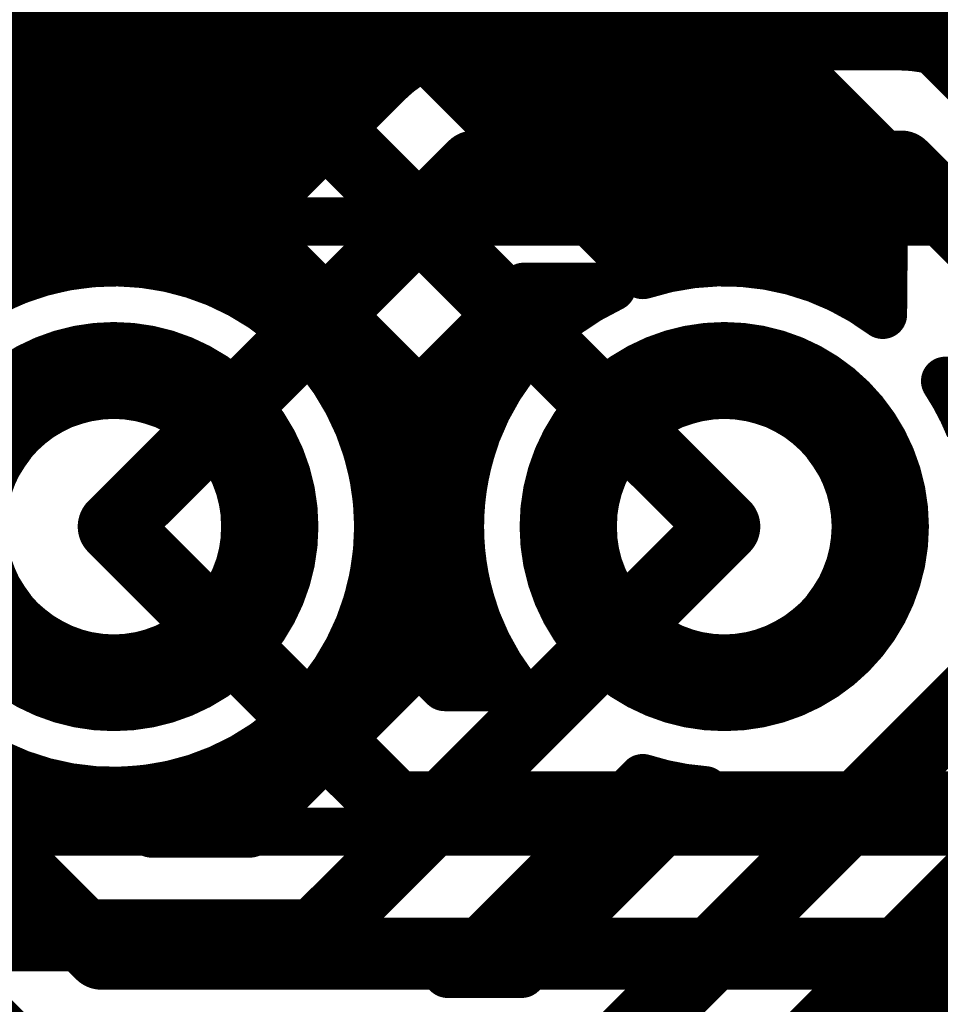
# Model space of a CAD drawing. Extents: x 26 to 196, y 68 to 159.
# Drawn here: x 152 to 155, y 100 to 104 of the extents above; entities that cross this region are included whole.
import ezdxf

# ---------------------------------------------------------------- set-up
doc = ezdxf.new("R2010")
doc.units = 0
doc.layers.get('0').update_dxf_attribs({"linetype": 'CONTINUOUS'})
for name, color, linetype in [('BOTTOMLAYER', 5, 'CONTINUOUS'), ('BOTTOMSOLDER', 6, 'CONTINUOUS'), ('DRILLDRAWING', 1, 'CONTINUOUS'), ('MULTILAYER', 9, 'CONTINUOUS'), ('TOPLAYER', 1, 'CONTINUOUS'), ('TOPOVERLAY', 2, 'CONTINUOUS'), ('TOPSOLDER', 216, 'CONTINUOUS')]:
    doc.layers.add(name, color=color, linetype=linetype)

# ---------------------------------------------------------------- blocks, each defined once
blk = doc.blocks.new('HDR1X5_38')
at = {"layer": 'BOTTOMLAYER', "const_width": 0.3}
for points in [[(7.02, 0, 1), (8.22, 0, 1)], [(9.56, 0, 1), (10.76, 0, 1)]]:
    blk.add_lwpolyline(points, format="xyb", close=True, dxfattribs=at)
at = {"layer": 'BOTTOMSOLDER', "const_width": 0.4016}
for points in [[(6.9692, 0, 1), (8.2708, 0, 1)], [(9.5092, 0, 1), (10.8108, 0, 1)]]:
    blk.add_lwpolyline(points, format="xyb", close=True, dxfattribs=at)
at = {"layer": 'DRILLDRAWING'}
for points in [[(7.17, 0, 1), (8.07, 0, 1)], [(9.71, 0, 1), (10.61, 0, 1)]]:
    blk.add_lwpolyline(points, format="xyb", close=True, dxfattribs=at)
at = {"layer": 'MULTILAYER', "const_width": 0.3}
for points in [[(7.02, 0, 1), (8.22, 0, 1)], [(9.56, 0, 1), (10.76, 0, 1)]]:
    blk.add_lwpolyline(points, format="xyb", close=True, dxfattribs=at)
at = {"layer": 'TOPLAYER', "const_width": 0.3}
for points in [[(7.02, 0, 1), (8.22, 0, 1)], [(9.56, 0, 1), (10.76, 0, 1)]]:
    blk.add_lwpolyline(points, format="xyb", close=True, dxfattribs=at)
at = {"layer": 'TOPOVERLAY', "const_width": 0.2}
for points in [[(-1.27, 1.27), (11.43, 1.27)], [(-1.27, -1.27), (11.43, -1.27)]]:
    blk.add_lwpolyline(points, dxfattribs=at)
at = {"layer": 'TOPSOLDER', "const_width": 0.4016}
for points in [[(6.9692, 0, 1), (8.2708, 0, 1)], [(9.5092, 0, 1), (10.8108, 0, 1)]]:
    blk.add_lwpolyline(points, format="xyb", close=True, dxfattribs=at)

msp = doc.modelspace()

# ---------------------------------------------------------------- linework, layer by layer
at = {"layer": 'BOTTOMLAYER'}
for points, const_width in [([(153.659, 106.056), (155.6004, 104.1146)], 0.3), ([(153.0096, 104.4938), (153.0096, 105.5544)], 0.2032), ([(153.2128, 104.2906), (153.2128, 105.5544)], 0.2032), ([(153.416, 104.0874), (153.416, 105.5544)], 0.2032), ([(153.4512, 105.5544), (155.097, 103.9086)], 0.2032), ([(153.6192, 103.8842), (153.6192, 105.3864)], 0.2032), ([(153.8224, 103.681), (153.8224, 105.1832)], 0.2032), ([(152.3636, 105.1398), (154.0932, 103.4102)], 0.2032), ([(154.0256, 103.4778), (154.0256, 104.98)], 0.2032), ([(152.008, 104.786), (154.432, 102.362)], 0.3), ([(154.2288, 103.4447), (154.2288, 104.7768)], 0.2032), ([(154.432, 103.4636), (154.432, 104.5736)], 0.2032), ([(153.0586, 104.4448), (154.5608, 104.4448)], 0.2032), ([(154.6352, 103.4447), (154.6352, 104.3704)], 0.2032), ([(146.6873, 104.2844), (151.8002, 104.2844)], 0.2032), ([(151.5872, 103.4206), (151.5872, 104.2844)], 0.2032), ([(151.7904, 103.4589), (151.7904, 104.2844)], 0.2032), ([(151.8002, 104.2844), (153.3838, 102.7008)], 0.2032), ([(146.7122, 104.2416), (151.843, 104.2416)], 0.2032), ([(153.2618, 104.2416), (154.764, 104.2416)], 0.2032), ([(154.8384, 103.3859), (154.8384, 104.1672)], 0.2032), ([(151.9936, 103.4589), (151.9936, 104.091)], 0.2032), ([(146.786, 104.0384), (152.0462, 104.0384)], 0.2032), ([(153.465, 104.0384), (154.9672, 104.0384)], 0.2032), ([(155.0416, 103.2796), (155.0416, 103.964)], 0.2032), ([(152.1968, 103.4206), (152.1968, 103.8878)], 0.2032), ([(155.0912, 103.2446), (155.097, 103.9086)], 0.2032), ([(150.6202, 103.8352), (152.2494, 103.8352)], 0.2032), ([(153.6682, 103.8352), (155.0964, 103.8352)], 0.2032), ([(152.4, 103.3395), (152.4, 103.6846)], 0.2032), ([(150.8234, 103.632), (152.4526, 103.632)], 0.2032), ([(153.8714, 103.632), (155.0946, 103.632)], 0.2032), ([(152.6032, 103.2033), (152.6032, 103.4814)], 0.2032), ([(151.0204, 103.4288), (151.6173, 103.4288)], 0.2032), ([(152.1667, 103.4288), (152.6558, 103.4288)], 0.2032), ([(154.0746, 103.4288), (154.1573, 103.4288)], 0.2032), ([(154.7067, 103.4288), (155.0928, 103.4288)], 0.2032), ([(152.8064, 102.9763), (152.8064, 103.2782)], 0.2032), ([(152.5759, 103.2256), (152.859, 103.2256)], 0.2032), ([(153.0096, 101.9538), (153.0096, 103.075)], 0.2032), ([(152.7737, 103.0224), (153.0622, 103.0224)], 0.2032), ([(153.2128, 101.7506), (153.2128, 102.8718)], 0.2032), ([(152.8942, 102.8192), (153.2654, 102.8192)], 0.2032), ([(152.9639, 102.616), (153.3601, 102.616)], 0.2032), ([(151.892, 102.362), (153.0604, 101.1936)], 0.3), ([(152.9924, 102.4128), (153.3316, 102.4128)], 0.2032), ([(152.983, 102.2096), (153.341, 102.2096)], 0.2032), ([(152.9402, 102.0232), (153.2682, 101.6952)], 0.2032), ([(152.957, 102.0064), (153.3894, 102.0064)], 0.2032), ([(153.416, 101.6952), (153.416, 101.9362)], 0.2032), ([(150.622, 101.8032), (151.8412, 100.584)], 0.3), ([(153.1602, 101.8032), (153.4826, 101.8032)], 0.2032), ([(153.2682, 101.6952), (153.5551, 101.6952)], 0.2032), ([(150.2682, 101.4476), (151.4856, 100.2302)], 0.2032), ([(152.1968, 101.0856), (152.1968, 101.3034)], 0.2032), ([(152.2308, 101.3138), (152.459, 101.0856)], 0.2032), ([(151.874, 101.2605), (152.049, 101.0856)], 0.2032), ([(151.9936, 101.141), (151.9936, 101.2651)], 0.2032), ([(153.0604, 101.1936), (155.575, 101.1936)], 0.3), ([(151.941, 101.1936), (152.351, 101.1936)], 0.2032), ([(152.049, 101.0856), (152.459, 101.0856)], 0.2032), ([(151.8412, 100.584), (155.7528, 100.584)], 0.3)]:
    msp.add_lwpolyline(points, dxfattribs=dict(at, const_width=const_width))
for points, const_width in [([(152.9588, 104.4938, 1), (153.0604, 104.4938, 1)], 0.1016), ([(153.0078, 104.4448, 1), (153.1094, 104.4448, 1)], 0.1016), ([(154.51, 104.4448, 1), (154.6116, 104.4448, 1)], 0.1016), ([(154.5844, 104.3704, 1), (154.686, 104.3704, 1)], 0.1016), ([(151.5364, 104.2844, 1), (151.638, 104.2844, 1)], 0.1016), ([(151.7396, 104.2844, 1), (151.8412, 104.2844, 1)], 0.1016), ([(151.7494, 104.2844, 1), (151.851, 104.2844, 1)], 0.1016), ([(151.7494, 104.2844, 1), (151.851, 104.2844, 1)], 0.1016), ([(153.162, 104.2906, 1), (153.2636, 104.2906, 1)], 0.1016), ([(151.7922, 104.2416, 1), (151.8938, 104.2416, 1)], 0.1016), ([(153.211, 104.2416, 1), (153.3126, 104.2416, 1)], 0.1016), ([(154.7132, 104.2416, 1), (154.8148, 104.2416, 1)], 0.1016), ([(154.7876, 104.1672, 1), (154.8892, 104.1672, 1)], 0.1016), ([(151.9428, 104.091, 1), (152.0444, 104.091, 1)], 0.1016), ([(153.3652, 104.0874, 1), (153.4668, 104.0874, 1)], 0.1016), ([(151.9954, 104.0384, 1), (152.097, 104.0384, 1)], 0.1016), ([(153.4142, 104.0384, 1), (153.5158, 104.0384, 1)], 0.1016), ([(154.9164, 104.0384, 1), (155.018, 104.0384, 1)], 0.1016), ([(154.9908, 103.964, 1), (155.0924, 103.964, 1)], 0.1016), ([(152.146, 103.8878, 1), (152.2476, 103.8878, 1)], 0.1016), ([(153.5684, 103.8842, 1), (153.67, 103.8842, 1)], 0.1016), ([(155.0462, 103.9086, 1), (155.1478, 103.9086, 1)], 0.1016), ([(155.0462, 103.9086, 1), (155.1478, 103.9086, 1)], 0.1016), ([(152.1986, 103.8352, 1), (152.3002, 103.8352, 1)], 0.1016), ([(153.6174, 103.8352, 1), (153.719, 103.8352, 1)], 0.1016), ([(155.0456, 103.8352, 1), (155.1472, 103.8352, 1)], 0.1016), ([(152.3492, 103.6846, 1), (152.4508, 103.6846, 1)], 0.1016), ([(153.7716, 103.681, 1), (153.8732, 103.681, 1)], 0.1016), ([(152.4018, 103.632, 1), (152.5034, 103.632, 1)], 0.1016), ([(153.8206, 103.632, 1), (153.9222, 103.632, 1)], 0.1016), ([(155.0438, 103.632, 1), (155.1454, 103.632, 1)], 0.1016), ([(152.5524, 103.4814, 1), (152.654, 103.4814, 1)], 0.1016), ([(153.9748, 103.4778, 1), (154.0764, 103.4778, 1)], 0.1016), ([(151.7396, 103.4589, 1), (151.8412, 103.4589, 1)], 0.1016), ([(151.9428, 103.4589, 1), (152.0444, 103.4589, 1)], 0.1016), ([(154.178, 103.4447, 1), (154.2796, 103.4447, 1)], 0.1016), ([(154.3812, 103.4636, 1), (154.4828, 103.4636, 1)], 0.1016), ([(154.5844, 103.4447, 1), (154.686, 103.4447, 1)], 0.1016), ([(151.5364, 103.4206, 1), (151.638, 103.4206, 1)], 0.1016), ([(151.5665, 103.4288, 1), (151.6681, 103.4288, 1)], 0.1016), ([(152.1159, 103.4288, 1), (152.2175, 103.4288, 1)], 0.1016), ([(152.146, 103.4206, 1), (152.2476, 103.4206, 1)], 0.1016), ([(152.605, 103.4288, 1), (152.7066, 103.4288, 1)], 0.1016), ([(154.0238, 103.4288, 1), (154.1254, 103.4288, 1)], 0.1016), ([(154.0424, 103.4102, 1), (154.144, 103.4102, 1)], 0.1016), ([(154.0424, 103.4102, 1), (154.144, 103.4102, 1)], 0.1016), ([(154.1065, 103.4288, 1), (154.2081, 103.4288, 1)], 0.1016), ([(154.6559, 103.4288, 1), (154.7575, 103.4288, 1)], 0.1016), ([(155.042, 103.4288, 1), (155.1436, 103.4288, 1)], 0.1016), ([(154.7876, 103.3859, 1), (154.8892, 103.3859, 1)], 0.1016), ([(152.3492, 103.3395, 1), (152.4508, 103.3395, 1)], 0.1016), ([(152.7556, 103.2782, 1), (152.8572, 103.2782, 1)], 0.1016), ([(154.9908, 103.2796, 1), (155.0924, 103.2796, 1)], 0.1016), ([(155.0404, 103.2446, 1), (155.142, 103.2446, 1)], 0.1016), ([(155.0404, 103.2446, 1), (155.142, 103.2446, 1)], 0.1016), ([(152.5251, 103.2256, 1), (152.6267, 103.2256, 1)], 0.1016), ([(152.5524, 103.2033, 1), (152.654, 103.2033, 1)], 0.1016), ([(152.8082, 103.2256, 1), (152.9098, 103.2256, 1)], 0.1016), ([(152.9588, 103.075, 1), (153.0604, 103.075, 1)], 0.1016), ([(152.7229, 103.0224, 1), (152.8245, 103.0224, 1)], 0.1016), ([(153.0114, 103.0224, 1), (153.113, 103.0224, 1)], 0.1016), ([(152.7556, 102.9763, 1), (152.8572, 102.9763, 1)], 0.1016), ([(153.162, 102.8718, 1), (153.2636, 102.8718, 1)], 0.1016), ([(152.8434, 102.8192, 1), (152.945, 102.8192, 1)], 0.1016), ([(153.2146, 102.8192, 1), (153.3162, 102.8192, 1)], 0.1016), ([(153.333, 102.7008, 1), (153.4346, 102.7008, 1)], 0.1016), ([(153.333, 102.7008, 1), (153.4346, 102.7008, 1)], 0.1016), ([(152.9131, 102.616, 1), (153.0147, 102.616, 1)], 0.1016), ([(153.3093, 102.616, 1), (153.4109, 102.616, 1)], 0.1016), ([(151.817, 102.362, 1), (151.967, 102.362, 1)], 0.15), ([(152.9416, 102.4128, 1), (153.0432, 102.4128, 1)], 0.1016), ([(153.2808, 102.4128, 1), (153.3824, 102.4128, 1)], 0.1016), ([(154.357, 102.362, 1), (154.507, 102.362, 1)], 0.15), ([(152.9428, 102.362, 1), (153.0444, 102.362, 1)], 0.1016), ([(152.9428, 102.362, 1), (153.0444, 102.362, 1)], 0.1016), ([(152.9322, 102.2096, 1), (153.0338, 102.2096, 1)], 0.1016), ([(153.2902, 102.2096, 1), (153.3918, 102.2096, 1)], 0.1016), ([(152.8894, 102.0232, 1), (152.991, 102.0232, 1)], 0.1016), ([(152.8894, 102.0232, 1), (152.991, 102.0232, 1)], 0.1016), ([(152.9062, 102.0064, 1), (153.0078, 102.0064, 1)], 0.1016), ([(153.3386, 102.0064, 1), (153.4402, 102.0064, 1)], 0.1016), ([(152.9588, 101.9538, 1), (153.0604, 101.9538, 1)], 0.1016), ([(153.3652, 101.9362, 1), (153.4668, 101.9362, 1)], 0.1016), ([(153.1094, 101.8032, 1), (153.211, 101.8032, 1)], 0.1016), ([(153.4318, 101.8032, 1), (153.5334, 101.8032, 1)], 0.1016), ([(153.162, 101.7506, 1), (153.2636, 101.7506, 1)], 0.1016), ([(153.2174, 101.6952, 1), (153.319, 101.6952, 1)], 0.1016), ([(153.2174, 101.6952, 1), (153.319, 101.6952, 1)], 0.1016), ([(153.3652, 101.6952, 1), (153.4668, 101.6952, 1)], 0.1016), ([(153.5043, 101.6952, 1), (153.6059, 101.6952, 1)], 0.1016), ([(153.5043, 101.6952, 1), (153.6059, 101.6952, 1)], 0.1016), ([(152.146, 101.3034, 1), (152.2476, 101.3034, 1)], 0.1016), ([(152.18, 101.3138, 1), (152.2816, 101.3138, 1)], 0.1016), ([(152.18, 101.3138, 1), (152.2816, 101.3138, 1)], 0.1016), ([(151.8232, 101.2605, 1), (151.9248, 101.2605, 1)], 0.1016), ([(151.8232, 101.2605, 1), (151.9248, 101.2605, 1)], 0.1016), ([(151.9428, 101.2651, 1), (152.0444, 101.2651, 1)], 0.1016), ([(152.9854, 101.1936, 1), (153.1354, 101.1936, 1)], 0.15), ([(152.9854, 101.1936, 1), (153.1354, 101.1936, 1)], 0.15), ([(151.8902, 101.1936, 1), (151.9918, 101.1936, 1)], 0.1016), ([(152.3002, 101.1936, 1), (152.4018, 101.1936, 1)], 0.1016), ([(151.9428, 101.141, 1), (152.0444, 101.141, 1)], 0.1016), ([(151.9982, 101.0856, 1), (152.0998, 101.0856, 1)], 0.1016), ([(151.9982, 101.0856, 1), (152.0998, 101.0856, 1)], 0.1016), ([(152.146, 101.0856, 1), (152.2476, 101.0856, 1)], 0.1016), ([(152.4082, 101.0856, 1), (152.5098, 101.0856, 1)], 0.1016), ([(152.4082, 101.0856, 1), (152.5098, 101.0856, 1)], 0.1016), ([(151.7662, 100.584, 1), (151.9162, 100.584, 1)], 0.15), ([(151.7662, 100.584, 1), (151.9162, 100.584, 1)], 0.15)]:
    msp.add_lwpolyline(points, format="xyb", close=True, dxfattribs=dict(at, const_width=const_width))
at = {"layer": 'BOTTOMLAYER', "const_width": 0.2032}
for points in [[(151.1229, 103.1507, -0.663649), (152.9936, 102.362)], [(154.0932, 103.4102, -0.243173), (155.0912, 103.2446)], [(153.5551, 101.6952, -0.245457), (153.3838, 102.7008)], [(152.9936, 102.362, -0.078322), (152.9402, 102.0232)], [(152.2308, 101.3138, -0.082429), (151.874, 101.2605)]]:
    msp.add_lwpolyline(points, format="xyb", dxfattribs=at)
at = {"layer": 'TOPLAYER'}
for points, const_width in [([(154.0256, 104.3622), (154.0256, 113.4516)], 0.2032), ([(154.2288, 104.3622), (154.2288, 113.4516)], 0.2032), ([(154.432, 104.3622), (154.432, 113.4516)], 0.2032), ([(154.6352, 104.3622), (154.6352, 113.4516)], 0.2032), ([(154.8384, 104.3622), (154.8384, 113.4516)], 0.2032), ([(155.0416, 104.3622), (155.0416, 113.4516)], 0.2032), ([(155.2448, 104.3564), (155.2448, 113.4516)], 0.2032), ([(151.9936, 103.4589), (151.9936, 111.4946)], 0.2032), ([(153.8224, 104.3622), (153.8224, 111.4946)], 0.2032), ([(152.1968, 103.4206), (152.1968, 111.2394)], 0.2032), ([(153.6192, 104.3622), (153.6192, 111.2394)], 0.2032), ([(152.4, 103.5794), (152.4, 111.0932)], 0.2032), ([(153.416, 104.3622), (153.416, 111.0932)], 0.2032), ([(152.6032, 103.7826), (152.6032, 111.0075)], 0.2032), ([(153.2128, 104.3296), (153.2128, 111.0075)], 0.2032), ([(152.8064, 103.9858), (152.8064, 110.9673)], 0.2032), ([(153.0096, 104.189), (153.0096, 110.9673)], 0.2032), ([(151.7904, 103.4589), (151.7904, 108.3193)], 0.2032), ([(151.5872, 103.4206), (151.5872, 107.7851)], 0.2032), ([(148.5836, 104.4448), (157.6444, 104.4448)], 0.2032), ([(153.3906, 104.3622), (155.1686, 104.3622)], 0.2032), ([(148.5836, 104.2416), (153.0643, 104.2416)], 0.2032), ([(152.2308, 103.4102), (153.035, 104.2144)], 0.2032), ([(148.5836, 104.0384), (152.859, 104.0384)], 0.2032), ([(151.892, 102.362), (153.3906, 103.8606)], 0.3), ([(153.3906, 103.8606), (155.1686, 103.8606)], 0.3), ([(155.1686, 103.8606), (155.956, 103.0732)], 0.3), ([(148.5836, 103.8352), (152.6558, 103.8352)], 0.2032), ([(148.5836, 103.632), (152.4526, 103.632)], 0.2032), ([(149.6267, 103.4288), (151.6173, 103.4288)], 0.2032), ([(152.1667, 103.4288), (152.2494, 103.4288)], 0.2032), ([(152.9402, 102.7008), (153.5984, 103.359)], 0.2032), ([(153.5984, 103.359), (153.9635, 103.359)], 0.2032), ([(153.6192, 103.1056), (153.6192, 103.359)], 0.2032), ([(153.8224, 103.2796), (153.8224, 103.359)], 0.2032), ([(154.9608, 103.359), (155.0377, 103.2821)], 0.2032), ([(153.465, 103.2256), (153.7481, 103.2256)], 0.2032), ([(153.416, 102.7878), (153.416, 103.1766)], 0.2032), ([(153.2618, 103.0224), (153.5503, 103.0224)], 0.2032), ([(153.2128, 101.8522), (153.2128, 102.9734)], 0.2032), ([(155.3521, 102.9677), (155.4544, 102.8654)], 0.2032), ([(153.0586, 102.8192), (153.4298, 102.8192)], 0.2032), ([(153.0096, 101.649), (153.0096, 102.7702)], 0.2032), ([(152.9639, 102.616), (153.3601, 102.616)], 0.2032), ([(152.7302, 100.6602), (154.432, 102.362)], 0.3), ([(152.9924, 102.4128), (153.3316, 102.4128)], 0.2032), ([(152.983, 102.2096), (153.341, 102.2096)], 0.2032), ([(153.797, 99.9998), (155.956, 102.1588)], 0.3), ([(152.5224, 101.1618), (153.3838, 102.0232)], 0.2032), ([(152.9346, 102.0064), (153.367, 102.0064)], 0.2032), ([(152.8414, 101.8032), (153.1638, 101.8032)], 0.2032), ([(154.1526, 99.646), (156.3098, 101.8032)], 0.2032), ([(152.8064, 101.4458), (152.8064, 101.7477)], 0.2032), ([(152.6875, 101.6), (152.9606, 101.6)], 0.2032), ([(152.6032, 101.2426), (152.6032, 101.5207)], 0.2032), ([(152.4, 101.1618), (152.4, 101.3845)], 0.2032), ([(152.423, 101.3968), (152.7574, 101.3968)], 0.2032), ([(151.5872, 101.1618), (151.5872, 101.3034)], 0.2032), ([(152.1968, 101.1618), (152.1968, 101.3034)], 0.2032), ([(153.2808, 100.5014), (154.0932, 101.3138)], 0.2032), ([(151.7904, 101.1618), (151.7904, 101.2651)], 0.2032), ([(151.9936, 101.1618), (151.9936, 101.2651)], 0.2032), ([(153.5892, 100.5014), (154.3512, 101.2634)], 0.2032), ([(154.2288, 101.141), (154.2288, 101.2793)], 0.2032), ([(154.0256, 100.9378), (154.0256, 101.2462)], 0.2032), ([(143.178, 101.1936), (152.5542, 101.1936)], 0.2032), ([(153.973, 101.1936), (154.2814, 101.1936)], 0.2032), ([(143.2098, 101.1618), (152.5224, 101.1618)], 0.2032), ([(153.8224, 100.7346), (153.8224, 101.043)], 0.2032), ([(153.7698, 100.9904), (154.0782, 100.9904)], 0.2032), ([(153.6192, 100.5314), (153.6192, 100.8398)], 0.2032), ([(153.5666, 100.7872), (153.875, 100.7872)], 0.2032), ([(155.2938, 100.7872), (157.6444, 100.7872)], 0.2032), ([(155.2448, 89.2492), (155.2448, 100.7382)], 0.2032), ([(143.002, 100.6602), (152.7302, 100.6602)], 0.3), ([(153.416, 100.5014), (153.416, 100.6366)], 0.2032), ([(153.3634, 100.584), (153.6718, 100.584)], 0.2032), ([(155.0906, 100.584), (157.6444, 100.584)], 0.2032), ([(155.0416, 89.2492), (155.0416, 100.535)], 0.2032), ([(153.2808, 100.5014), (153.5892, 100.5014)], 0.2032), ([(154.8874, 100.3808), (157.6444, 100.3808)], 0.2032), ([(154.8384, 89.2492), (154.8384, 100.3318)], 0.2032)]:
    msp.add_lwpolyline(points, dxfattribs=dict(at, const_width=const_width))
at = {"layer": 'TOPLAYER', "const_width": 0.2032}
for points in [[(153.035, 104.2144, -0.19957), (153.3906, 104.3622)], [(153.0359, 104.2153, -0.198912), (153.3906, 104.3622)], [(155.1686, 104.3622, -0.198912), (155.5233, 104.2153)], [(155.1686, 104.3622, -0.19957), (155.5242, 104.2144)], [(152.9936, 102.362, -3.073735), (152.2308, 103.4102)], [(153.3838, 102.0232, -0.377585), (153.9635, 103.359)], [(154.9005, 103.359, -0.035729), (155.0377, 103.2821)], [(155.3521, 102.9677, -0.050205), (155.4544, 102.7721)], [(152.9402, 102.7008, -0.078322), (152.9936, 102.362)], [(154.3512, 101.2634, -0.05988), (154.0932, 101.3138)]]:
    msp.add_lwpolyline(points, format="xyb", dxfattribs=at)
at = {"layer": 'TOPLAYER'}
for points, const_width in [([(153.3398, 104.3622, 1), (153.4414, 104.3622, 1)], 0.1016), ([(153.3398, 104.3622, 1), (153.4414, 104.3622, 1)], 0.1016), ([(153.3398, 104.3622, 1), (153.4414, 104.3622, 1)], 0.1016), ([(153.3652, 104.3622, 1), (153.4668, 104.3622, 1)], 0.1016), ([(153.5684, 104.3622, 1), (153.67, 104.3622, 1)], 0.1016), ([(153.7716, 104.3622, 1), (153.8732, 104.3622, 1)], 0.1016), ([(153.9748, 104.3622, 1), (154.0764, 104.3622, 1)], 0.1016), ([(154.178, 104.3622, 1), (154.2796, 104.3622, 1)], 0.1016), ([(154.3812, 104.3622, 1), (154.4828, 104.3622, 1)], 0.1016), ([(154.5844, 104.3622, 1), (154.686, 104.3622, 1)], 0.1016), ([(154.7876, 104.3622, 1), (154.8892, 104.3622, 1)], 0.1016), ([(154.9908, 104.3622, 1), (155.0924, 104.3622, 1)], 0.1016), ([(155.1178, 104.3622, 1), (155.2194, 104.3622, 1)], 0.1016), ([(155.1178, 104.3622, 1), (155.2194, 104.3622, 1)], 0.1016), ([(155.1178, 104.3622, 1), (155.2194, 104.3622, 1)], 0.1016), ([(155.194, 104.3564, 1), (155.2956, 104.3564, 1)], 0.1016), ([(153.162, 104.3296, 1), (153.2636, 104.3296, 1)], 0.1016), ([(152.9842, 104.2144, 1), (153.0858, 104.2144, 1)], 0.1016), ([(152.9842, 104.2144, 1), (153.0858, 104.2144, 1)], 0.1016), ([(152.9851, 104.2153, 1), (153.0867, 104.2153, 1)], 0.1016), ([(153.0135, 104.2416, 1), (153.1151, 104.2416, 1)], 0.1016), ([(152.9588, 104.189, 1), (153.0604, 104.189, 1)], 0.1016), ([(152.8082, 104.0384, 1), (152.9098, 104.0384, 1)], 0.1016), ([(152.7556, 103.9858, 1), (152.8572, 103.9858, 1)], 0.1016), ([(153.3156, 103.8606, 1), (153.4656, 103.8606, 1)], 0.15), ([(153.3156, 103.8606, 1), (153.4656, 103.8606, 1)], 0.15), ([(155.0936, 103.8606, 1), (155.2436, 103.8606, 1)], 0.15), ([(155.0936, 103.8606, 1), (155.2436, 103.8606, 1)], 0.15), ([(152.605, 103.8352, 1), (152.7066, 103.8352, 1)], 0.1016), ([(152.5524, 103.7826, 1), (152.654, 103.7826, 1)], 0.1016), ([(152.4018, 103.632, 1), (152.5034, 103.632, 1)], 0.1016), ([(152.3492, 103.5794, 1), (152.4508, 103.5794, 1)], 0.1016), ([(151.7396, 103.4589, 1), (151.8412, 103.4589, 1)], 0.1016), ([(151.9428, 103.4589, 1), (152.0444, 103.4589, 1)], 0.1016), ([(151.5364, 103.4206, 1), (151.638, 103.4206, 1)], 0.1016), ([(151.5665, 103.4288, 1), (151.6681, 103.4288, 1)], 0.1016), ([(152.1159, 103.4288, 1), (152.2175, 103.4288, 1)], 0.1016), ([(152.146, 103.4206, 1), (152.2476, 103.4206, 1)], 0.1016), ([(152.18, 103.4102, 1), (152.2816, 103.4102, 1)], 0.1016), ([(152.18, 103.4102, 1), (152.2816, 103.4102, 1)], 0.1016), ([(152.1986, 103.4288, 1), (152.3002, 103.4288, 1)], 0.1016), ([(153.5476, 103.359, 1), (153.6492, 103.359, 1)], 0.1016), ([(153.5476, 103.359, 1), (153.6492, 103.359, 1)], 0.1016), ([(153.5684, 103.359, 1), (153.67, 103.359, 1)], 0.1016), ([(153.7716, 103.359, 1), (153.8732, 103.359, 1)], 0.1016), ([(153.9127, 103.359, 1), (154.0143, 103.359, 1)], 0.1016), ([(153.9127, 103.359, 1), (154.0143, 103.359, 1)], 0.1016), ([(154.8497, 103.359, 1), (154.9513, 103.359, 1)], 0.1016), ([(154.91, 103.359, 1), (155.0116, 103.359, 1)], 0.1016), ([(153.7716, 103.2796, 1), (153.8732, 103.2796, 1)], 0.1016), ([(154.9869, 103.2821, 1), (155.0885, 103.2821, 1)], 0.1016), ([(154.9869, 103.2821, 1), (155.0885, 103.2821, 1)], 0.1016), ([(153.4142, 103.2256, 1), (153.5158, 103.2256, 1)], 0.1016), ([(153.6973, 103.2256, 1), (153.7989, 103.2256, 1)], 0.1016), ([(153.3652, 103.1766, 1), (153.4668, 103.1766, 1)], 0.1016), ([(153.5684, 103.1056, 1), (153.67, 103.1056, 1)], 0.1016), ([(153.211, 103.0224, 1), (153.3126, 103.0224, 1)], 0.1016), ([(153.4995, 103.0224, 1), (153.6011, 103.0224, 1)], 0.1016), ([(153.162, 102.9734, 1), (153.2636, 102.9734, 1)], 0.1016), ([(155.3013, 102.9677, 1), (155.4029, 102.9677, 1)], 0.1016), ([(155.3013, 102.9677, 1), (155.4029, 102.9677, 1)], 0.1016), ([(153.0078, 102.8192, 1), (153.1094, 102.8192, 1)], 0.1016), ([(153.379, 102.8192, 1), (153.4806, 102.8192, 1)], 0.1016), ([(153.3652, 102.7878, 1), (153.4668, 102.7878, 1)], 0.1016), ([(152.9588, 102.7702, 1), (153.0604, 102.7702, 1)], 0.1016), ([(152.8894, 102.7008, 1), (152.991, 102.7008, 1)], 0.1016), ([(152.8894, 102.7008, 1), (152.991, 102.7008, 1)], 0.1016), ([(152.9131, 102.616, 1), (153.0147, 102.616, 1)], 0.1016), ([(153.3093, 102.616, 1), (153.4109, 102.616, 1)], 0.1016), ([(151.817, 102.362, 1), (151.967, 102.362, 1)], 0.15), ([(152.9416, 102.4128, 1), (153.0432, 102.4128, 1)], 0.1016), ([(153.2808, 102.4128, 1), (153.3824, 102.4128, 1)], 0.1016), ([(154.357, 102.362, 1), (154.507, 102.362, 1)], 0.15), ([(152.9428, 102.362, 1), (153.0444, 102.362, 1)], 0.1016), ([(152.9428, 102.362, 1), (153.0444, 102.362, 1)], 0.1016), ([(152.9322, 102.2096, 1), (153.0338, 102.2096, 1)], 0.1016), ([(153.2902, 102.2096, 1), (153.3918, 102.2096, 1)], 0.1016), ([(152.8838, 102.0064, 1), (152.9854, 102.0064, 1)], 0.1016), ([(153.3162, 102.0064, 1), (153.4178, 102.0064, 1)], 0.1016), ([(153.333, 102.0232, 1), (153.4346, 102.0232, 1)], 0.1016), ([(153.333, 102.0232, 1), (153.4346, 102.0232, 1)], 0.1016), ([(153.162, 101.8522, 1), (153.2636, 101.8522, 1)], 0.1016), ([(152.7906, 101.8032, 1), (152.8922, 101.8032, 1)], 0.1016), ([(153.113, 101.8032, 1), (153.2146, 101.8032, 1)], 0.1016), ([(152.7556, 101.7477, 1), (152.8572, 101.7477, 1)], 0.1016), ([(152.9588, 101.649, 1), (153.0604, 101.649, 1)], 0.1016), ([(152.6367, 101.6, 1), (152.7383, 101.6, 1)], 0.1016), ([(152.9098, 101.6, 1), (153.0114, 101.6, 1)], 0.1016), ([(152.5524, 101.5207, 1), (152.654, 101.5207, 1)], 0.1016), ([(152.7556, 101.4458, 1), (152.8572, 101.4458, 1)], 0.1016), ([(152.3492, 101.3845, 1), (152.4508, 101.3845, 1)], 0.1016), ([(152.3722, 101.3968, 1), (152.4738, 101.3968, 1)], 0.1016), ([(152.7066, 101.3968, 1), (152.8082, 101.3968, 1)], 0.1016), ([(151.5364, 101.3034, 1), (151.638, 101.3034, 1)], 0.1016), ([(152.146, 101.3034, 1), (152.2476, 101.3034, 1)], 0.1016), ([(154.0424, 101.3138, 1), (154.144, 101.3138, 1)], 0.1016), ([(154.0424, 101.3138, 1), (154.144, 101.3138, 1)], 0.1016), ([(151.7396, 101.2651, 1), (151.8412, 101.2651, 1)], 0.1016), ([(151.9428, 101.2651, 1), (152.0444, 101.2651, 1)], 0.1016), ([(154.178, 101.2793, 1), (154.2796, 101.2793, 1)], 0.1016), ([(154.3004, 101.2634, 1), (154.402, 101.2634, 1)], 0.1016), ([(154.3004, 101.2634, 1), (154.402, 101.2634, 1)], 0.1016), ([(152.5524, 101.2426, 1), (152.654, 101.2426, 1)], 0.1016), ([(153.9748, 101.2462, 1), (154.0764, 101.2462, 1)], 0.1016), ([(152.5034, 101.1936, 1), (152.605, 101.1936, 1)], 0.1016), ([(153.9222, 101.1936, 1), (154.0238, 101.1936, 1)], 0.1016), ([(154.2306, 101.1936, 1), (154.3322, 101.1936, 1)], 0.1016), ([(151.5364, 101.1618, 1), (151.638, 101.1618, 1)], 0.1016), ([(151.7396, 101.1618, 1), (151.8412, 101.1618, 1)], 0.1016), ([(151.9428, 101.1618, 1), (152.0444, 101.1618, 1)], 0.1016), ([(152.146, 101.1618, 1), (152.2476, 101.1618, 1)], 0.1016), ([(152.3492, 101.1618, 1), (152.4508, 101.1618, 1)], 0.1016), ([(152.4716, 101.1618, 1), (152.5732, 101.1618, 1)], 0.1016), ([(152.4716, 101.1618, 1), (152.5732, 101.1618, 1)], 0.1016), ([(154.178, 101.141, 1), (154.2796, 101.141, 1)], 0.1016), ([(153.7716, 101.043, 1), (153.8732, 101.043, 1)], 0.1016), ([(153.719, 100.9904, 1), (153.8206, 100.9904, 1)], 0.1016), ([(154.0274, 100.9904, 1), (154.129, 100.9904, 1)], 0.1016), ([(153.9748, 100.9378, 1), (154.0764, 100.9378, 1)], 0.1016), ([(153.5684, 100.8398, 1), (153.67, 100.8398, 1)], 0.1016), ([(153.5158, 100.7872, 1), (153.6174, 100.7872, 1)], 0.1016), ([(153.8242, 100.7872, 1), (153.9258, 100.7872, 1)], 0.1016), ([(155.243, 100.7872, 1), (155.3446, 100.7872, 1)], 0.1016), ([(153.7716, 100.7346, 1), (153.8732, 100.7346, 1)], 0.1016), ([(155.194, 100.7382, 1), (155.2956, 100.7382, 1)], 0.1016), ([(152.6552, 100.6602, 1), (152.8052, 100.6602, 1)], 0.15), ([(152.6552, 100.6602, 1), (152.8052, 100.6602, 1)], 0.15), ([(153.3652, 100.6366, 1), (153.4668, 100.6366, 1)], 0.1016), ([(153.3126, 100.584, 1), (153.4142, 100.584, 1)], 0.1016), ([(153.621, 100.584, 1), (153.7226, 100.584, 1)], 0.1016), ([(155.0398, 100.584, 1), (155.1414, 100.584, 1)], 0.1016), ([(153.5684, 100.5314, 1), (153.67, 100.5314, 1)], 0.1016), ([(154.9908, 100.535, 1), (155.0924, 100.535, 1)], 0.1016), ([(153.23, 100.5014, 1), (153.3316, 100.5014, 1)], 0.1016), ([(153.23, 100.5014, 1), (153.3316, 100.5014, 1)], 0.1016), ([(153.3652, 100.5014, 1), (153.4668, 100.5014, 1)], 0.1016), ([(153.5384, 100.5014, 1), (153.64, 100.5014, 1)], 0.1016), ([(153.5384, 100.5014, 1), (153.64, 100.5014, 1)], 0.1016), ([(154.8366, 100.3808, 1), (154.9382, 100.3808, 1)], 0.1016), ([(154.7876, 100.3318, 1), (154.8892, 100.3318, 1)], 0.1016)]:
    msp.add_lwpolyline(points, format="xyb", close=True, dxfattribs=dict(at, const_width=const_width))

# ---------------------------------------------------------------- block references
at = {"rotation": 360}
msp.add_blockref('HDR1X5_38', (144.272, 102.362), dxfattribs=at)

doc.saveas('drawing.dxf')
